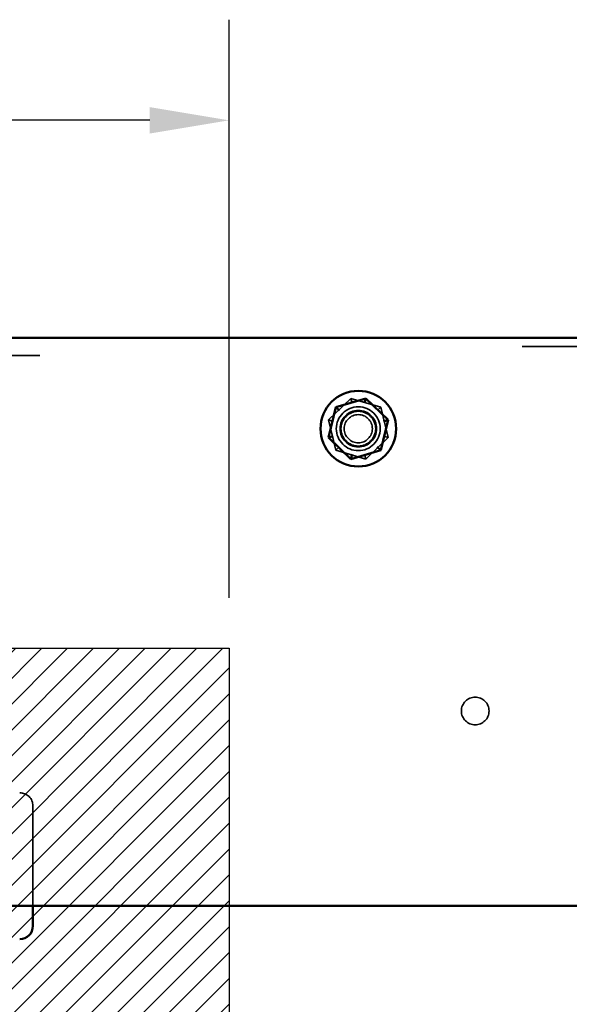
# Model space of a CAD drawing. Units: inches. Extents: x 0.05 to 2.15, y 0.02 to 1.67.
# Drawn here: x 1.17 to 1.24, y 0.96 to 1.08 of the extents above; entities that cross this region are included whole.
import ezdxf

# ---------------------------------------------------------------- set-up
doc = ezdxf.new("R2010")
doc.units = ezdxf.units.IN
doc.header["$LTSCALE"] = 0.1
doc.header["$MEASUREMENT"] = 0
doc.linetypes.add('DASHED', pattern=[0.2067, 0.1654, -0.0413])
for name, color, linetype, lineweight in [('Dimension (ANSI)', 7, 'Continuous', 25), ('Hatch (ANSI)', 7, 'Continuous', 18), ('Hidden (ANSI)', 7, 'DASHED', 35), ('Sketch Geometry (ANSI)', 7, 'Continuous', 25), ('Visible (ANSI)', 7, 'Continuous', 50)]:
    doc.layers.add(name, color=color, linetype=linetype, lineweight=lineweight)
doc.styles.add('Note Text (ANSI)', font='tahoma.ttf')
doc.dimstyles.new('Default (ANSI)', dxfattribs={"dimscale": 0.1, "dimtxt": 0.12, "dimasz": 0.098425, "dimexe": 0.125, "dimexo": 0.0625, "dimgap": 0.031496, "dimtad": 0, "dimtih": 1, "dimtoh": 1, "dimrnd": 1e-08, "dimzin": 0, "dimdsep": 46, "dimtxsty": 'Note Text (ANSI)', "dimcen": 0.09, "dimdle": 0.393701, "dimclrd": 256, "dimclre": 256, "dimclrt": 256, "dimadec": 0, "dimazin": 1, "dimtfac": 1, "dimtofl": 0, "dimtmove": 0, "dimatfit": 3, "dimfxl": 1, "dimtolj": 1, "dimtzin": 4, "dimlwd": -1, "dimlwe": -1, "dimarcsym": 0})

# ---------------------------------------------------------------- blocks, each defined once
blk = doc.blocks.new('*D37')
at = {"layer": 'Defpoints', "color": 0, "transparency": 16777216}
for p in [(1.19462, 1.06981), (1.08553, 1.00422), (1.19462, 1.00422)]:
    blk.add_point(p, dxfattribs=at)
at = {"layer": 'Dimension (ANSI)', "transparency": 16777216}
for p, q in [((1.08553, 1.01047), (1.08553, 1.08231)), ((1.19462, 1.01047), (1.19462, 1.08231)), ((1.09537, 1.06981), (1.12159, 1.06981)), ((1.18478, 1.06981), (1.15856, 1.06981))]:
    blk.add_line(p, q, dxfattribs=at)
for points in [[(1.09537, 1.07145), (1.09537, 1.06817), (1.08553, 1.06981)], [(1.18478, 1.07145), (1.18478, 1.06817), (1.19462, 1.06981)]]:
    blk.add_solid(points, dxfattribs=at)
at = {"layer": 'Dimension (ANSI)', "transparency": 16777216, "insert": (1.12474, 1.07606), "char_height": 0.012, "attachment_point": 1, "style": 'Note Text (ANSI)'}
blk.add_mtext('\\A1;6.00', dxfattribs=at)

msp = doc.modelspace()

# ---------------------------------------------------------------- hatches: boundary and pattern name
at = {"layer": 'Hatch (ANSI)'}
h = msp.add_hatch(dxfattribs=at)
h.set_pattern_fill('ANSI31', color=256, scale=0.0181818, style=0)
h.paths.add_polyline_path([(1.19462, 1.00422), (1.19462, 0.7315), (1.08553, 0.7315), (1.08553, 1.00422)])

# ---------------------------------------------------------------- linework, layer by layer
at = {"layer": 'Hidden (ANSI)'}
for p, q in [((1.03102, 1.0417), (1.54488, 1.0417)), ((1.07111, 1.04059), (1.50479, 1.04059)), ((1.20696, 1.03258), (1.20975, 1.03526)), ((1.20975, 1.03526), (1.21347, 1.03418)), ((1.20975, 1.03526), (1.2099, 1.03465)), ((1.21347, 1.03418), (1.21302, 1.03374)), ((1.21347, 1.03418), (1.2144, 1.03041)), ((1.20788, 1.02882), (1.20696, 1.03258)), ((1.20696, 1.03258), (1.20756, 1.0324)), ((1.2144, 1.03041), (1.2116, 1.02773)), ((1.21379, 1.03059), (1.2144, 1.03041)), ((1.20788, 1.02882), (1.20833, 1.02925)), ((1.2116, 1.02773), (1.20788, 1.02882)), ((1.2116, 1.02773), (1.21145, 1.02835)), ((1.17025, 0.98463), (1.17025, 0.97222))]:
    msp.add_line(p, q, dxfattribs=at)
for centre, radius in [((1.21068, 1.0315), 0.00273), ((1.21068, 1.0315), 0.00227), ((1.21068, 1.0315), 0.00216), ((1.21068, 1.0315), 0.00175), ((1.2252, 0.99643), 0.00172)]:
    msp.add_circle(centre, radius, dxfattribs=at)
msp.add_arc((1.16862, 0.98463), 0.00164, 0, 90, dxfattribs=at)
at = {"layer": 'Sketch Geometry (ANSI)'}
for p, q in [((1.08553, 1.00422), (1.19462, 1.00422)), ((1.19462, 1.00422), (1.19462, 0.7315))]:
    msp.add_line(p, q, dxfattribs=at)
at = {"layer": 'Visible (ANSI)'}
for p, q in [((1.54488, 1.04277), (1.03102, 1.04277)), ((1.2116, 1.03526), (1.20788, 1.03418)), ((1.21145, 1.03465), (1.2116, 1.03526)), ((1.2144, 1.03258), (1.2116, 1.03526)), ((1.20788, 1.03418), (1.20696, 1.03041)), ((1.20833, 1.03374), (1.20788, 1.03418)), ((1.21347, 1.02882), (1.2144, 1.03258)), ((1.2144, 1.03258), (1.21379, 1.0324)), ((1.20756, 1.03059), (1.20696, 1.03041)), ((1.20696, 1.03041), (1.20975, 1.02773)), ((1.20975, 1.02773), (1.21347, 1.02882)), ((1.21302, 1.02925), (1.21347, 1.02882)), ((1.2099, 1.02835), (1.20975, 1.02773)), ((1.03102, 0.97222), (1.54488, 0.97222)), ((1.17025, 0.97222), (1.17025, 0.96972))]:
    msp.add_line(p, q, dxfattribs=at)
msp.add_circle((1.21068, 1.0315), 0.0047, dxfattribs=at)
msp.add_arc((1.16862, 0.96972), 0.00164, 270, 0, dxfattribs=at)

# ---------------------------------------------------------------- dimensions: what is measured, and where the dimension line sits
at = {"layer": 'Dimension (ANSI)'}
dim = msp.add_linear_dim(base=(1.19462, 1.06981), p1=(1.08553, 1.00422), p2=(1.19462, 1.00422), dimstyle='Default (ANSI)', override={"dimgap": 0.031496, "dimtih": 0, "dimtoh": 0, "dimdec": 2, "dimlfac": 55, "dimtol": 0, "dimlim": 0, "dimtp": 0, "dimtm": 0, "dimtdec": 2, "dimatfit": 1}, dxfattribs=at)
dim.commit()
dim.dimension.update_dxf_attribs({"geometry": '*D37', "text_midpoint": (1.14008, 1.06981), "dimtype": 160})

doc.saveas('drawing.dxf')
